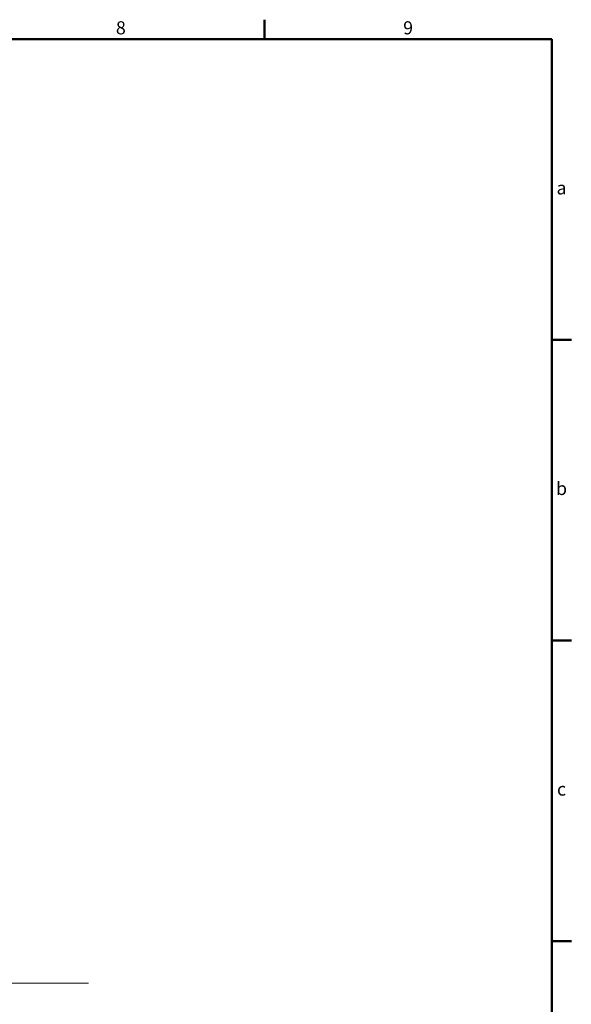
# Model space of a CAD drawing. Units: millimetres. Extents: x 390 to 3272, y 126 to 847.
# Drawn here: x 3056 to 3272, y 462 to 847 of the extents above; entities that cross this region are included whole.
import ezdxf
from ezdxf.enums import TextEntityAlignment as Align

# ---------------------------------------------------------------- set-up
doc = ezdxf.new("R2010")
doc.units = ezdxf.units.MM
for name, color, linetype, lineweight in [('DIM', 2, 'Continuous', 15), ('外框', 5, 'Continuous', 50), ('文字', 6, 'Continuous', 15)]:
    doc.layers.add(name, color=color, linetype=linetype, lineweight=lineweight)
doc.styles.add('DAYUFP', font='COMPLEX.shx', dxfattribs={"bigfont": 'chineset.shx'})
doc.styles.get("Standard").update_dxf_attribs({"font": 'simplex.shx', "bigfont": 'chineset.shx'})
doc.dimstyles.new('STANDER', dxfattribs={"dimtxt": 8, "dimasz": 8, "dimexe": 2, "dimexo": 4, "dimgap": 2, "dimtad": 1, "dimdec": 1, "dimzin": 9, "dimdsep": 46, "dimtxsty": 'Standard', "dimcen": 0.4, "dimclrd": 2, "dimclre": 2, "dimclrt": 2, "dimadec": 1, "dimazin": 2, "dimtp": 0.1, "dimtfac": 0.5, "dimtdec": 1, "dimtmove": 1, "dimatfit": 0, "dimfxl": 1, "dimtolj": 1, "dimtzin": 9, "dimlwd": -1, "dimlwe": 15, "dimarcsym": 0})

msp = doc.modelspace()

# ---------------------------------------------------------------- linework, layer by layer
at = {"layer": '外框'}
for p, q in [((3152.3, 839.59), (3152.3, 847.26)), ((2252.51, 839.59), (3264.78, 839.59)), ((3264.78, 839.59), (3264.78, 134.07)), ((3272.45, 722), (3264.78, 722)), ((3272.45, 604.42), (3264.78, 604.42)), ((3272.45, 486.83), (3264.78, 486.83))]:
    msp.add_line(p, q, dxfattribs=at)

# ---------------------------------------------------------------- texts
at = {"layer": '文字', "style": 'DAYUFP'}
for s, p in [('8', (3096.07, 843.42)), ('9', (3208.54, 843.42)), ('a', (3268.61, 780.8)), ('b', (3268.61, 663.21)), ('c', (3268.61, 545.62))]:
    msp.add_text(s, height=5.11, dxfattribs=at).set_placement(p, align=Align.MIDDLE)

# ---------------------------------------------------------------- leaders
at = {"layer": 'DIM'}
msp.add_leader([(2862.51, 517.62), (2879.61, 470.33), (3083.39, 470.33)], dimstyle='STANDER', override={"dimgap": 1, "dimtad": 0}, dxfattribs=at)

doc.saveas('drawing.dxf')
